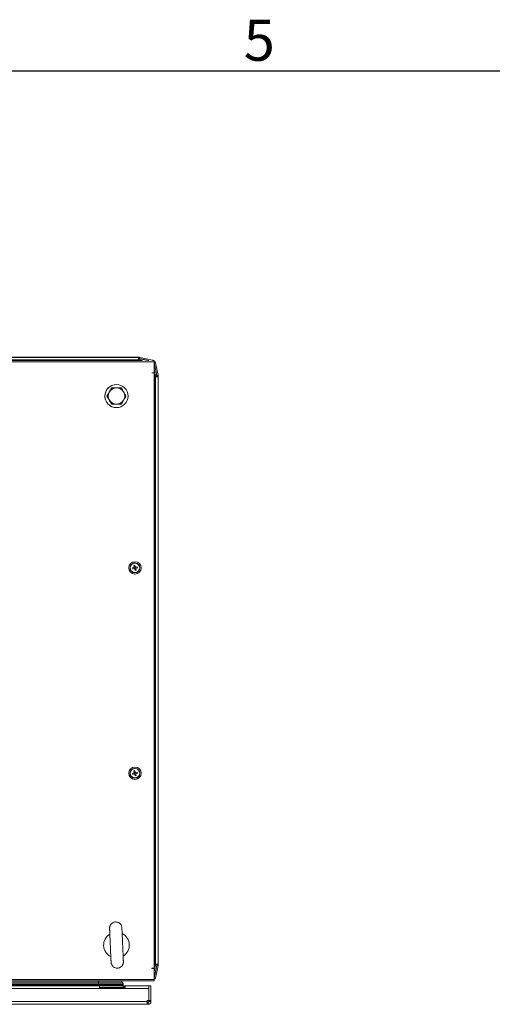
# Model space of a CAD drawing. Units: millimetres. Extents: x 63 to 8600, y 73 to 6208.
# Drawn here: x 2417 to 2877, y 5099 to 6058 of the extents above; entities that cross this region are included whole.
import ezdxf
from ezdxf.enums import TextEntityAlignment as Align

# ---------------------------------------------------------------- set-up
doc = ezdxf.new("R2010")
doc.units = ezdxf.units.MM
doc.header["$LTSCALE"] = 5
doc.layers.add('Title Block', color=7, linetype='Continuous')
doc.styles.add('ISO Proportional', font='ARIALN.TTF', dxfattribs={"width": 0.8})

# ---------------------------------------------------------------- blocks, each defined once
blk = doc.blocks.new('ISO A1 title block')
at = {"layer": 'Title Block'}
blk.add_line((820, 574), (20, 574), dxfattribs=at)
at = {"layer": 'Title Block', "style": 'ISO Proportional'}
blk.add_text('5', height=4, dxfattribs=at).set_placement((245, 576.5), align=Align.MIDDLE)
at = {"layer": 'Title Block', "style": 'ISO Proportional', "flags": 8}
for tag, p in [('FILENAME', (747, 43)), ('DATE', (772, 43)), ('SCALE', (802, 43)), ('EDITION', (787, 23)), ('SHEET', (802, 23))]:
    blk.add_attdef(tag, text='', height=2.5, dxfattribs=at).set_placement(p, align=Align.MIDDLE_LEFT)
blk.add_attdef('DRAWING_NUMBER', text='', height=3, dxfattribs=at).set_placement((755, 25), align=Align.MIDDLE)

msp = doc.modelspace()

# ---------------------------------------------------------------- linework, layer by layer
at = {"linetype": 'Continuous', "lineweight": 18}
for p, q in [((2547.79, 5724.93), (1945.79, 5724.93)), ((2535.89, 5726.18), (1957.47, 5726.18)), ((2532.58, 5729.19), (1960.78, 5729.19)), ((1960.78, 5729.18), (2532.58, 5729.18)), ((1960.78, 5726.68), (2532.58, 5726.68)), ((2497.03, 5729.19), (2497.03, 5729.19)), ((2497.03, 5729.19), (2497.03, 5729.19)), ((2497.03, 5729.19), (2497.03, 5729.19)), ((2497.03, 5729.19), (2497.03, 5729.19)), ((2497.03, 5729.19), (2497.03, 5729.19)), ((2497.03, 5729.18), (2497.03, 5729.18)), ((2499.22, 5729.18), (2499.61, 5729.18)), ((2500.62, 5729.18), (2499.22, 5729.18)), ((2499.31, 5729.19), (2499.83, 5729.19)), ((2500.62, 5729.19), (2499.31, 5729.19)), ((2499.4, 5729.19), (2500.01, 5729.19)), ((2500.62, 5729.19), (2499.4, 5729.19)), ((2499.44, 5729.19), (2500.09, 5729.19)), ((2500.63, 5729.19), (2499.44, 5729.19)), ((2499.47, 5729.19), (2500.14, 5729.19)), ((2500.63, 5729.19), (2499.47, 5729.19)), ((2499.49, 5729.19), (2500.17, 5729.19)), ((2500.64, 5729.19), (2499.49, 5729.19)), ((2499.61, 5729.18), (2501.02, 5729.18)), ((2499.68, 5729.19), (2500.68, 5729.19)), ((2500.46, 5729.19), (2499.68, 5729.19)), ((2499.7, 5729.19), (2500.68, 5729.19)), ((2500.49, 5729.19), (2499.7, 5729.19)), ((2499.74, 5729.19), (2500.69, 5729.19)), ((2500.54, 5729.19), (2499.74, 5729.19)), ((2499.81, 5729.19), (2500.71, 5729.19)), ((2500.64, 5729.19), (2499.81, 5729.19)), ((2499.83, 5729.19), (2501.14, 5729.19)), ((2499.99, 5729.19), (2500.76, 5729.19)), ((2500.88, 5729.19), (2499.99, 5729.19)), ((2500.01, 5729.19), (2501.24, 5729.19)), ((2500.09, 5729.19), (2500.68, 5729.19)), ((2500.14, 5729.19), (2501.3, 5729.19)), ((2500.17, 5729.19), (2500.68, 5729.19)), ((2500.27, 5729.18), (2500.85, 5729.18)), ((2501.22, 5729.18), (2500.27, 5729.18)), ((2501.45, 5729.19), (2500.46, 5729.19)), ((2501.47, 5729.19), (2500.49, 5729.19)), ((2501.49, 5729.19), (2500.54, 5729.19)), ((2501.54, 5729.19), (2500.64, 5729.19)), ((2500.69, 5729.19), (2501.31, 5729.19)), ((2500.71, 5729.19), (2501.27, 5729.19)), ((2501.65, 5729.19), (2500.88, 5729.19)), ((2501.56, 5729.18), (2501.02, 5729.18)), ((2501.71, 5729.19), (2501.14, 5729.19)), ((2501.8, 5729.18), (2501.22, 5729.18)), ((2501.82, 5729.19), (2501.24, 5729.19)), ((2501.86, 5729.19), (2501.27, 5729.19)), ((2501.88, 5729.19), (2501.3, 5729.19)), ((2501.9, 5729.19), (2501.31, 5729.19)), ((2501.45, 5729.19), (2502.04, 5729.19)), ((2501.47, 5729.19), (2502.06, 5729.19)), ((2501.49, 5729.19), (2502.08, 5729.19)), ((2501.54, 5729.19), (2502.12, 5729.19)), ((2501.56, 5729.18), (2502.14, 5729.18)), ((2501.65, 5729.19), (2502.22, 5729.19)), ((2501.71, 5729.19), (2502.48, 5729.19)), ((2501.8, 5729.18), (2502.35, 5729.18)), ((2501.82, 5729.19), (2502.72, 5729.19)), ((2501.86, 5729.19), (2502.71, 5729.19)), ((2501.88, 5729.19), (2502.71, 5729.19)), ((2501.9, 5729.19), (2502.7, 5729.19)), ((2503.19, 5729.19), (2502.04, 5729.19)), ((2503.22, 5729.19), (2502.06, 5729.19)), ((2503.26, 5729.19), (2502.08, 5729.19)), ((2503.34, 5729.19), (2502.12, 5729.19)), ((2502.14, 5729.18), (2503.09, 5729.18)), ((2502.14, 5729.18), (2502.14, 5729.18)), ((2503.53, 5729.19), (2502.22, 5729.19)), ((2503.75, 5729.18), (2502.35, 5729.18)), ((2502.48, 5729.19), (2503.36, 5729.19)), ((2503.09, 5729.18), (2502.51, 5729.18)), ((2503.36, 5729.19), (2502.6, 5729.19)), ((2502.72, 5729.19), (2502.65, 5729.19)), ((2502.7, 5729.19), (2502.66, 5729.19)), ((2502.71, 5729.19), (2502.67, 5729.19)), ((2502.7, 5729.19), (2502.68, 5729.19)), ((2502.72, 5729.19), (2502.86, 5729.19)), ((2502.72, 5729.19), (2503.88, 5729.19)), ((2503.65, 5729.19), (2502.72, 5729.19)), ((2502.72, 5729.19), (2502.9, 5729.19)), ((2502.72, 5729.19), (2503.86, 5729.19)), ((2503.67, 5729.19), (2502.72, 5729.19)), ((2502.72, 5729.19), (2502.81, 5729.19)), ((2502.72, 5729.19), (2503.91, 5729.19)), ((2503.61, 5729.19), (2502.72, 5729.19)), ((2502.73, 5729.19), (2503.96, 5729.19)), ((2502.74, 5729.19), (2504.05, 5729.19)), ((2502.74, 5729.19), (2503.55, 5729.19)), ((2503.55, 5729.19), (2502.74, 5729.19)), ((2502.74, 5729.18), (2504.14, 5729.18)), ((2502.81, 5729.19), (2503.61, 5729.19)), ((2502.86, 5729.19), (2503.65, 5729.19)), ((2502.9, 5729.19), (2503.67, 5729.19)), ((2503.86, 5729.19), (2503.19, 5729.19)), ((2503.88, 5729.19), (2503.22, 5729.19)), ((2503.91, 5729.19), (2503.26, 5729.19)), ((2503.96, 5729.19), (2503.34, 5729.19)), ((2504.05, 5729.19), (2503.53, 5729.19)), ((2504.14, 5729.18), (2503.75, 5729.18)), ((2506.33, 5729.19), (2506.33, 5729.19)), ((2506.33, 5729.19), (2506.33, 5729.19)), ((2506.33, 5729.19), (2506.33, 5729.19)), ((2506.33, 5729.19), (2506.33, 5729.19)), ((2506.33, 5729.19), (2506.33, 5729.19)), ((2506.33, 5729.18), (2506.33, 5729.18)), ((2532.58, 5729.19), (2532.58, 5729.19)), ((2532.68, 5729.19), (2532.58, 5729.19)), ((2532.68, 5729.18), (2532.58, 5729.18)), ((2532.58, 5729.18), (2532.58, 5729.18)), ((2532.58, 5727.98), (2532.68, 5727.98)), ((2533.31, 5727.92), (2532.58, 5727.92)), ((2532.58, 5727.91), (2533.32, 5727.91)), ((2532.58, 5726.71), (2533.32, 5726.71)), ((2532.68, 5729.19), (2532.68, 5729.19)), ((2533.58, 5729.19), (2532.68, 5729.19)), ((2532.68, 5729.18), (2533.59, 5729.18)), ((2532.68, 5729.18), (2532.68, 5729.18)), ((2532.68, 5727.98), (2532.68, 5729.18)), ((2532.68, 5727.98), (2532.68, 5729.18)), ((2532.68, 5727.98), (2533.52, 5727.98)), ((2532.68, 5727.98), (2532.68, 5727.98)), ((2533.32, 5727.91), (2533.31, 5727.92)), ((2533.32, 5727.91), (2533.32, 5726.71)), ((2533.69, 5727.87), (2533.44, 5726.7)), ((2533.44, 5726.7), (2536.64, 5726.02)), ((2533.52, 5727.98), (2533.59, 5727.98)), ((2533.58, 5729.19), (2533.59, 5729.18)), ((2533.59, 5727.98), (2533.59, 5729.18)), ((2533.69, 5727.87), (2533.68, 5727.88)), ((2541.68, 5726.18), (2533.68, 5727.88)), ((2533.69, 5727.87), (2542.42, 5726.02)), ((2533.71, 5727.99), (2533.96, 5729.15)), ((2533.71, 5727.97), (2533.71, 5727.99)), ((2533.71, 5727.97), (2542.9, 5726.02)), ((2533.95, 5729.15), (2533.96, 5729.15)), ((2546.33, 5726.52), (2533.95, 5729.15)), ((2533.96, 5729.15), (2546.34, 5726.51)), ((2542.14, 5726.18), (2541.66, 5726.18)), ((2546.23, 5726.02), (2546.34, 5726.51)), ((2546.34, 5726.51), (2546.33, 5726.52)), ((2547.79, 5726.18), (2546.96, 5726.18)), ((2546.97, 5726.17), (2546.97, 5726.17)), ((2547.79, 5724.92), (2547.9, 5724.93)), ((2547.79, 5714.18), (2547.79, 5724.93)), ((2547.9, 5724.93), (2547.9, 5724.93)), ((2547.85, 5723.67), (2547.79, 5723.65)), ((2547.79, 5718.19), (2548.66, 5714.08)), ((2547.85, 5723.67), (2550.48, 5711.29)), ((2548.02, 5723.33), (2547.92, 5723.32)), ((2548.02, 5723.33), (2547.92, 5723.32)), ((2547.94, 5723.69), (2547.95, 5723.69)), ((2548.02, 5723.33), (2547.94, 5723.69)), ((2547.95, 5723.69), (2549.12, 5723.94)), ((2547.95, 5723.69), (2550.58, 5711.31)), ((2550.58, 5711.31), (2548.53, 5720.91)), ((2548.53, 5720.44), (2548.53, 5720.91)), ((2548.66, 5714.08), (2548.53, 5714.66)), ((2548.53, 5714.11), (2548.53, 5714.66)), ((2549.12, 5723.94), (2551.75, 5711.56)), ((2545.79, 5714.18), (2547.79, 5714.18)), ((2545.79, 5714.18), (2545.79, 5714.08)), ((2545.79, 5714.18), (2547.79, 5714.18)), ((2545.79, 5714.08), (2547.79, 5714.08)), ((2547.79, 5714.18), (2547.79, 5714.18)), ((2547.79, 5134.28), (2547.79, 5714.08)), ((2548.88, 5713.07), (2549.31, 5711.04)), ((2549.04, 5136.25), (2549.04, 5712.31)), ((2549.3, 5711.04), (2549.04, 5712.3)), ((2549.29, 5710.18), (2549.29, 5138.38)), ((2549.29, 5710.18), (2551.79, 5710.18)), ((2549.29, 5138.38), (2549.29, 5710.18)), ((2549.29, 5710.18), (2549.29, 5710.18)), ((2549.29, 5710.18), (2549.29, 5685.75)), ((2549.29, 5710.18), (2549.29, 5710.18)), ((2549.29, 5685.75), (2549.29, 5710.18)), ((2549.29, 5710.18), (2549.29, 5710.18)), ((2549.3, 5711.04), (2549.31, 5711.04)), ((2549.31, 5711.04), (2550.48, 5711.29)), ((2549.32, 5710.91), (2549.32, 5710.91)), ((2549.32, 5710.91), (2550.52, 5710.91)), ((2549.32, 5710.91), (2549.32, 5710.18)), ((2549.32, 5710.18), (2549.32, 5710.91)), ((2550.52, 5710.91), (2550.52, 5710.18)), ((2550.6, 5711.31), (2550.58, 5711.31)), ((2550.58, 5711.31), (2550.58, 5711.31)), ((2550.59, 5711.18), (2550.59, 5711.18)), ((2551.79, 5711.18), (2550.59, 5711.18)), ((2550.59, 5711.12), (2550.59, 5711.18)), ((2550.59, 5711.18), (2550.59, 5711.12)), ((2550.59, 5711.12), (2550.59, 5711.12)), ((2550.59, 5710.28), (2550.59, 5711.12)), ((2550.59, 5711.12), (2550.59, 5710.28)), ((2550.59, 5710.18), (2550.59, 5710.28)), ((2550.59, 5710.18), (2550.59, 5710.28)), ((2550.59, 5710.28), (2550.59, 5710.28)), ((2550.59, 5710.28), (2550.59, 5710.28)), ((2550.59, 5710.28), (2551.79, 5710.28)), ((2551.75, 5711.56), (2550.6, 5711.31)), ((2551.79, 5711.18), (2551.79, 5710.28)), ((2551.79, 5710.28), (2551.79, 5710.18)), ((2551.79, 5710.18), (2551.79, 5138.38)), ((2502.05, 5691.48), (2504.36, 5695.48)), ((2504.36, 5695.48), (2506.67, 5699.48)), ((2506.67, 5699.48), (2506.67, 5699.48)), ((2507.71, 5702.15), (2507.71, 5702.15)), ((2504.36, 5687.48), (2502.05, 5691.48)), ((2502.05, 5691.48), (2502.05, 5691.48)), ((2506.67, 5683.48), (2504.36, 5687.48)), ((2506.67, 5683.48), (2506.67, 5683.48)), ((2511.29, 5683.48), (2506.67, 5683.48)), ((2515.9, 5683.48), (2511.29, 5683.48)), ((2514.86, 5680.81), (2514.86, 5680.81)), ((2515.9, 5683.48), (2515.9, 5683.48)), ((2549.04, 5672.96), (2549.29, 5672.84)), ((2549.29, 5672.84), (2549.29, 5580.75)), ((2549.29, 5580.75), (2549.29, 5672.84)), ((2549.04, 5567.96), (2549.29, 5567.84)), ((2549.29, 5430.75), (2549.29, 5567.84)), ((2549.29, 5567.82), (2549.29, 5430.75)), ((2526.79, 5524.06), (2528.25, 5524.44)), ((2526.79, 5524.06), (2528.26, 5524.44)), ((2527.05, 5523.06), (2526.79, 5524.06)), ((2528.52, 5523.45), (2527.05, 5523.06)), ((2527.77, 5528.69), (2527.77, 5528.69)), ((2527.81, 5528.59), (2527.81, 5528.59)), ((2528.17, 5526.42), (2529.16, 5526.68)), ((2528.55, 5524.95), (2528.17, 5526.42)), ((2528.26, 5524.44), (2528.5, 5524.51)), ((2528.52, 5523.45), (2528.26, 5524.44)), ((2528.55, 5524.95), (2529.55, 5525.21)), ((2530.02, 5523.41), (2529.02, 5523.15)), ((2529.41, 5521.68), (2529.02, 5523.15)), ((2529.16, 5526.68), (2529.55, 5525.21)), ((2529.16, 5526.68), (2529.55, 5525.21)), ((2529.55, 5525.21), (2529.61, 5524.97)), ((2529.81, 5524.85), (2530.05, 5524.91)), ((2529.96, 5523.65), (2530.02, 5523.41)), ((2530.02, 5523.41), (2530.4, 5521.94)), ((2530.4, 5521.94), (2530.02, 5523.41)), ((2531.53, 5525.3), (2530.05, 5524.91)), ((2530.05, 5524.91), (2530.32, 5523.92)), ((2530.06, 5524.91), (2531.53, 5525.3)), ((2531.79, 5524.3), (2530.32, 5523.92)), ((2531.53, 5525.3), (2531.79, 5524.3)), ((2530.4, 5521.94), (2529.41, 5521.68)), ((2530.46, 5519.68), (2530.77, 5519.77)), ((2530.61, 5519.61), (2530.8, 5519.67)), ((2530.77, 5519.77), (2530.77, 5519.77)), ((2530.8, 5519.67), (2530.8, 5519.67)), ((2549.04, 5417.96), (2549.29, 5417.84)), ((2549.29, 5280.75), (2549.29, 5417.84)), ((2549.29, 5417.82), (2549.29, 5280.75)), ((2526.79, 5324.06), (2528.25, 5324.44)), ((2526.79, 5324.06), (2528.26, 5324.44)), ((2527.05, 5323.06), (2526.79, 5324.06)), ((2528.52, 5323.45), (2527.05, 5323.06)), ((2527.77, 5328.69), (2527.77, 5328.69)), ((2527.81, 5328.59), (2527.81, 5328.59)), ((2528.17, 5326.42), (2529.16, 5326.68)), ((2528.55, 5324.95), (2528.17, 5326.42)), ((2528.26, 5324.44), (2528.5, 5324.51)), ((2528.52, 5323.45), (2528.26, 5324.44)), ((2528.55, 5324.95), (2529.55, 5325.21)), ((2530.02, 5323.41), (2529.02, 5323.15)), ((2529.41, 5321.68), (2529.02, 5323.15)), ((2529.16, 5326.68), (2529.55, 5325.21)), ((2529.16, 5326.68), (2529.55, 5325.21)), ((2530.4, 5321.94), (2529.41, 5321.68)), ((2529.55, 5325.21), (2529.61, 5324.97)), ((2529.81, 5324.85), (2530.05, 5324.91)), ((2529.96, 5323.65), (2530.02, 5323.41)), ((2530.02, 5323.41), (2530.4, 5321.94)), ((2530.4, 5321.94), (2530.02, 5323.41)), ((2531.53, 5325.3), (2530.05, 5324.91)), ((2530.05, 5324.91), (2530.32, 5323.92)), ((2530.06, 5324.91), (2531.53, 5325.3)), ((2531.79, 5324.3), (2530.32, 5323.92)), ((2531.53, 5325.3), (2531.79, 5324.3)), ((2530.46, 5319.68), (2530.77, 5319.77)), ((2530.61, 5319.61), (2530.8, 5319.67)), ((2530.77, 5319.77), (2530.77, 5319.77)), ((2530.8, 5319.67), (2530.8, 5319.67)), ((2549.04, 5267.96), (2549.29, 5267.84)), ((2549.29, 5175.75), (2549.29, 5267.84)), ((2549.29, 5267.82), (2549.29, 5175.75)), ((2549.04, 5162.96), (2549.29, 5162.84)), ((2549.29, 5162.84), (2549.29, 5138.38)), ((2549.29, 5138.38), (2549.29, 5162.84)), ((2545.79, 5134.28), (2547.79, 5134.28)), ((2545.79, 5134.28), (2545.79, 5134.18)), ((2545.79, 5134.28), (2547.79, 5134.28)), ((2545.79, 5134.18), (2547.79, 5134.18)), ((2548.62, 5134.28), (2547.79, 5130.37)), ((2547.79, 5134.28), (2547.79, 5134.28)), ((2547.79, 5134.28), (2547.84, 5134.28)), ((2547.79, 5123.43), (2547.79, 5134.18)), ((2550.48, 5137.27), (2547.85, 5124.89)), ((2550.58, 5137.25), (2547.95, 5124.87)), ((2548.53, 5127.65), (2550.58, 5137.25)), ((2548.53, 5133.9), (2548.61, 5134.28)), ((2548.53, 5133.9), (2548.53, 5134.23)), ((2548.55, 5134.28), (2548.61, 5134.28)), ((2549.31, 5137.52), (2548.88, 5135.5)), ((2549.04, 5136.26), (2549.3, 5137.52)), ((2551.75, 5137), (2549.12, 5124.62)), ((2551.79, 5138.38), (2549.29, 5138.38)), ((2549.29, 5138.38), (2549.29, 5138.38)), ((2549.29, 5138.38), (2549.29, 5138.38)), ((2549.29, 5138.38), (2549.29, 5138.38)), ((2549.3, 5137.52), (2549.31, 5137.52)), ((2549.31, 5137.52), (2550.48, 5137.27)), ((2549.32, 5138.38), (2549.32, 5137.65)), ((2549.32, 5137.65), (2549.32, 5138.38)), ((2549.32, 5137.65), (2550.52, 5137.65)), ((2549.32, 5137.65), (2549.32, 5137.65)), ((2550.52, 5138.38), (2550.52, 5137.65)), ((2550.58, 5137.25), (2550.58, 5137.25)), ((2550.6, 5137.25), (2550.58, 5137.25)), ((2550.59, 5138.28), (2550.59, 5138.38)), ((2550.59, 5138.28), (2550.59, 5138.38)), ((2550.59, 5138.28), (2550.59, 5138.28)), ((2550.59, 5138.28), (2550.59, 5137.44)), ((2550.59, 5137.44), (2550.59, 5138.28)), ((2550.59, 5138.28), (2550.59, 5138.28)), ((2551.79, 5138.28), (2550.59, 5138.28)), ((2550.59, 5137.44), (2550.59, 5137.44)), ((2550.59, 5137.38), (2550.59, 5137.44)), ((2550.59, 5137.44), (2550.59, 5137.38)), ((2551.79, 5137.38), (2550.59, 5137.38)), ((2550.59, 5137.38), (2550.59, 5137.38)), ((2551.75, 5137), (2550.6, 5137.25)), ((2551.79, 5138.38), (2551.79, 5138.28)), ((2551.79, 5138.28), (2551.79, 5137.38)), ((1945.79, 5123.43), (2547.79, 5123.43)), ((1945.79, 5122.18), (2547.79, 5122.18)), ((1972.78, 5120.68), (2493.78, 5120.68)), ((2493.78, 5122.18), (2493.78, 5120.68)), ((2493.78, 5120.68), (2516.37, 5120.68)), ((2516.37, 5122.18), (2516.37, 5120.68)), ((2528.73, 5122.18), (2528.73, 5122.13)), ((2528.73, 5122.18), (2528.73, 5122.13)), ((2528.73, 5122.18), (2528.73, 5122.13)), ((2528.73, 5122.18), (2528.73, 5122.13)), ((2528.73, 5122.18), (2528.73, 5122.13)), ((2528.73, 5122.18), (2528.73, 5122.13)), ((2528.73, 5122.18), (2528.73, 5122.13)), ((2528.73, 5122.18), (2528.73, 5122.13)), ((2528.73, 5122.18), (2528.73, 5122.13)), ((2528.73, 5122.13), (2528.73, 5122.13)), ((2528.73, 5122.13), (2528.73, 5122.13)), ((2538.03, 5122.13), (2528.73, 5122.13)), ((2538.03, 5122.13), (2538.03, 5122.18)), ((2547.85, 5124.89), (2547.79, 5124.91)), ((2547.9, 5123.63), (2547.79, 5123.64)), ((2547.9, 5123.63), (2547.9, 5123.63)), ((2548.02, 5125.23), (2547.92, 5125.24)), ((2548.02, 5125.23), (2547.92, 5125.24)), ((2547.94, 5124.87), (2548.02, 5125.23)), ((2547.95, 5124.87), (2547.94, 5124.87)), ((2547.95, 5124.87), (2549.12, 5124.62)), ((2548.53, 5127.65), (2548.53, 5128.12)), ((2542.6, 5114.58), (1948.96, 5114.58)), ((2494.78, 5117.18), (1949.45, 5117.18)), ((1972.78, 5119.18), (2493.78, 5119.18)), ((1972.78, 5118.18), (2493.78, 5118.18)), ((1972.78, 5117.5), (2493.78, 5117.5)), ((2493.78, 5119.18), (2493.78, 5118.18)), ((2493.78, 5119.18), (2517.87, 5119.18)), ((2493.78, 5118.18), (2517.87, 5118.18)), ((2493.78, 5118.18), (2493.78, 5117.5)), ((2493.78, 5117.5), (2514.35, 5117.5)), ((2493.78, 5117.5), (2493.78, 5117.18)), ((2494.78, 5115.68), (2494.78, 5117.18)), ((2494.78, 5117.18), (2494.78, 5117.18)), ((2517.68, 5117.18), (2494.78, 5117.18)), ((2494.78, 5115.68), (2494.78, 5115.68)), ((2494.78, 5115.68), (2517.68, 5115.68)), ((2494.78, 5115.68), (2494.78, 5114.68)), ((2519.78, 5114.68), (2494.78, 5114.68)), ((2514.83, 5118.18), (2514.35, 5117.5)), ((2515.26, 5115.68), (2516.05, 5114.68)), ((2517.68, 5115.68), (2517.68, 5117.18)), ((2517.87, 5119.18), (2517.87, 5118.18)), ((2519.78, 5115.08), (2518.28, 5115.08)), ((2518.28, 5115.08), (2518.28, 5115.08)), ((2518.28, 5114.68), (2518.28, 5115.08)), ((2518.28, 5114.68), (2518.28, 5115.08)), ((2542.6, 5117.18), (2519.78, 5117.18)), ((2519.78, 5115.18), (2519.78, 5117.18)), ((2519.78, 5117.18), (2519.78, 5115.18)), ((2519.78, 5117.18), (2519.78, 5117.18)), ((2519.78, 5117.18), (2519.78, 5117.18)), ((2519.78, 5117.18), (2519.78, 5115.18)), ((2519.78, 5117.18), (2519.78, 5117.18)), ((2519.78, 5117.18), (2519.78, 5115.18)), ((2519.78, 5115.18), (2519.78, 5115.18)), ((2519.78, 5115.18), (2519.78, 5115.18)), ((2542.6, 5102.78), (2542.6, 5114.58)), ((2542.78, 5117.18), (2542.78, 5102.78)), ((2542.78, 5117.18), (2542.78, 5117.18)), ((2542.78, 5117.18), (2542.78, 5114.18)), ((2542.78, 5114.18), (2542.78, 5117.18)), ((2542.78, 5117.18), (2542.78, 5117.18)), ((2542.78, 5117.18), (2542.78, 5114.18)), ((2542.78, 5114.18), (2542.78, 5117.18)), ((2542.78, 5117.18), (2542.78, 5117.18)), ((2542.78, 5117.18), (2542.78, 5114.18)), ((2542.78, 5114.18), (2542.78, 5117.18)), ((2542.78, 5117.18), (2542.78, 5117.18)), ((2542.78, 5102.78), (2542.78, 5117.18)), ((2542.78, 5117.18), (2544.78, 5117.18)), ((2542.78, 5117.18), (2542.78, 5117.18)), ((2542.78, 5117.18), (2542.78, 5117.18)), ((2542.78, 5117.18), (2542.78, 5117.18)), ((2542.78, 5114.18), (2542.78, 5114.18)), ((2542.78, 5114.18), (2542.78, 5114.18)), ((2542.78, 5114.18), (2542.78, 5114.18)), ((2544.78, 5102.78), (2544.78, 5117.18)), ((1950.38, 5101.78), (2541.18, 5101.78)), ((2541.18, 5102.78), (2542.6, 5102.78)), ((2541.18, 5102.78), (2541.18, 5101.78)), ((2541.18, 5101.18), (2542.18, 5101.18)), ((2542.18, 5101.18), (2542.18, 5099.18)), ((2542.78, 5102.78), (2542.78, 5101.78)), ((2542.78, 5102.78), (2542.78, 5102.78)), ((2542.78, 5102.78), (2542.78, 5102.78)), ((2542.78, 5101.78), (2542.78, 5102.78)), ((2542.78, 5102.78), (2544.78, 5102.78)), ((2542.78, 5101.78), (2542.78, 5101.78)), ((2542.78, 5101.78), (2544.78, 5101.78)), ((2544.78, 5101.78), (2544.78, 5102.78)), ((1950.38, 5099.18), (2541.18, 5099.18)), ((2541.18, 5099.18), (2542.18, 5099.18))]:
    msp.add_line(p, q, dxfattribs=at)
at = {"linetype": 'Continuous', "lineweight": 18, "flags": 128}
for points in [[(2501.68, 5729.19), (2499.91, 5729.19), (2498.21, 5729.19), (2496.65, 5729.19), (2495.3, 5729.19), (2494.21, 5729.19), (2493.43, 5729.19), (2492.98, 5729.19), (2492.89, 5729.19), (2493.16, 5729.19), (2493.78, 5729.19), (2494.72, 5729.19), (2495.95, 5729.19), (2497.41, 5729.19), (2499.05, 5729.19), (2500.79, 5729.19), (2502.57, 5729.19), (2504.31, 5729.19), (2505.95, 5729.19), (2507.41, 5729.19), (2508.64, 5729.19), (2509.58, 5729.19), (2510.2, 5729.19), (2510.47, 5729.19), (2510.38, 5729.19), (2509.93, 5729.19), (2509.15, 5729.19), (2508.06, 5729.19), (2506.71, 5729.19), (2505.15, 5729.19), (2503.45, 5729.19), (2501.68, 5729.19)], [(2501.68, 5729.19), (2499.91, 5729.19), (2498.21, 5729.19), (2496.65, 5729.19), (2495.3, 5729.19), (2494.21, 5729.19), (2493.42, 5729.19), (2492.98, 5729.19), (2492.89, 5729.19), (2493.16, 5729.19), (2493.78, 5729.19), (2494.72, 5729.19), (2495.95, 5729.19), (2497.41, 5729.19), (2499.04, 5729.19), (2500.79, 5729.19), (2502.57, 5729.19), (2504.31, 5729.19), (2505.95, 5729.19), (2507.41, 5729.19), (2508.64, 5729.19), (2509.58, 5729.19), (2510.2, 5729.19), (2510.47, 5729.19), (2510.38, 5729.19), (2509.93, 5729.19), (2509.15, 5729.19), (2508.06, 5729.19), (2506.71, 5729.19), (2505.15, 5729.19), (2503.45, 5729.19), (2501.68, 5729.19)], [(2501.68, 5729.19), (2499.9, 5729.19), (2498.2, 5729.19), (2496.65, 5729.19), (2495.3, 5729.19), (2494.21, 5729.19), (2493.42, 5729.19), (2492.98, 5729.19), (2492.89, 5729.19), (2493.16, 5729.19), (2493.77, 5729.19), (2494.72, 5729.19), (2495.94, 5729.19), (2497.4, 5729.19), (2499.04, 5729.19), (2500.79, 5729.19), (2502.57, 5729.19), (2504.31, 5729.19), (2505.95, 5729.19), (2507.41, 5729.19), (2508.64, 5729.19), (2509.58, 5729.19), (2510.2, 5729.19), (2510.47, 5729.19), (2510.38, 5729.19), (2509.93, 5729.19), (2509.14, 5729.19), (2508.05, 5729.19), (2506.7, 5729.19), (2505.15, 5729.19), (2503.45, 5729.19), (2501.68, 5729.19)], [(2501.68, 5729.19), (2499.91, 5729.19), (2498.21, 5729.19), (2496.65, 5729.19), (2495.3, 5729.19), (2494.21, 5729.19), (2493.42, 5729.19), (2492.98, 5729.19), (2492.89, 5729.19), (2493.16, 5729.19), (2493.78, 5729.19), (2494.72, 5729.19), (2495.94, 5729.19), (2497.41, 5729.19), (2499.04, 5729.19), (2500.79, 5729.19), (2502.57, 5729.19), (2504.31, 5729.19), (2505.95, 5729.19), (2507.41, 5729.19), (2508.64, 5729.19), (2509.58, 5729.19), (2510.2, 5729.19), (2510.47, 5729.19), (2510.38, 5729.19), (2509.93, 5729.19), (2509.15, 5729.19), (2508.06, 5729.19), (2506.7, 5729.19), (2505.15, 5729.19), (2503.45, 5729.19), (2501.68, 5729.19)], [(2501.68, 5729.19), (2499.91, 5729.19), (2498.21, 5729.19), (2496.65, 5729.19), (2495.3, 5729.19), (2494.21, 5729.19), (2493.43, 5729.19), (2492.98, 5729.19), (2492.89, 5729.19), (2493.16, 5729.19), (2493.78, 5729.19), (2494.72, 5729.19), (2495.95, 5729.19), (2497.41, 5729.19), (2499.04, 5729.19), (2500.79, 5729.19), (2502.57, 5729.19), (2504.31, 5729.19), (2505.95, 5729.19), (2507.41, 5729.19), (2508.64, 5729.19), (2509.58, 5729.19), (2510.2, 5729.19), (2510.47, 5729.19), (2510.38, 5729.19), (2509.93, 5729.19), (2509.15, 5729.19), (2508.06, 5729.19), (2506.71, 5729.19), (2505.15, 5729.19), (2503.45, 5729.19), (2501.68, 5729.19)], [(2501.68, 5729.18), (2499.91, 5729.18), (2498.21, 5729.18), (2496.65, 5729.18), (2495.3, 5729.18), (2494.21, 5729.18), (2493.43, 5729.18), (2492.98, 5729.18), (2492.89, 5729.18), (2493.16, 5729.18), (2493.78, 5729.18), (2494.72, 5729.18), (2495.95, 5729.18), (2497.41, 5729.18), (2499.05, 5729.18), (2500.79, 5729.18), (2502.57, 5729.18), (2504.32, 5729.18), (2505.95, 5729.18), (2507.41, 5729.18), (2508.64, 5729.18), (2509.58, 5729.18), (2510.2, 5729.18), (2510.47, 5729.18), (2510.38, 5729.18), (2509.93, 5729.18), (2509.15, 5729.18), (2508.06, 5729.18), (2506.71, 5729.18), (2505.15, 5729.18), (2503.45, 5729.18), (2501.68, 5729.18)], [(2504.67, 5729.19), (2503.55, 5729.19), (2502.28, 5729.19), (2500.95, 5729.19), (2499.69, 5729.19), (2498.58, 5729.19), (2497.73, 5729.19), (2497.2, 5729.19), (2497.03, 5729.19), (2497.23, 5729.19), (2497.8, 5729.19), (2498.68, 5729.19), (2499.8, 5729.19), (2501.08, 5729.19), (2502.4, 5729.19), (2503.67, 5729.19), (2504.77, 5729.19), (2505.62, 5729.19), (2506.16, 5729.19), (2506.33, 5729.19), (2506.12, 5729.19), (2505.55, 5729.19), (2504.67, 5729.19)], [(2504.73, 5729.19), (2503.62, 5729.19), (2502.35, 5729.19), (2501.02, 5729.19), (2499.75, 5729.19), (2498.64, 5729.19), (2497.77, 5729.19), (2497.22, 5729.19), (2497.03, 5729.19), (2497.21, 5729.19), (2497.76, 5729.19), (2498.62, 5729.19), (2499.74, 5729.19), (2501.01, 5729.19), (2502.33, 5729.19), (2503.6, 5729.19), (2504.71, 5729.19), (2505.58, 5729.19), (2506.14, 5729.19), (2506.33, 5729.19), (2506.14, 5729.19), (2505.59, 5729.19), (2504.73, 5729.19)], [(2504.59, 5729.19), (2503.45, 5729.19), (2502.17, 5729.19), (2500.84, 5729.19), (2499.59, 5729.19), (2498.5, 5729.19), (2497.67, 5729.19), (2497.17, 5729.19), (2497.03, 5729.19), (2497.27, 5729.19), (2497.86, 5729.19), (2498.76, 5729.19), (2499.9, 5729.19), (2501.18, 5729.19), (2502.51, 5729.19), (2503.76, 5729.19), (2504.85, 5729.19), (2505.68, 5729.19), (2506.18, 5729.19), (2506.32, 5729.19), (2506.09, 5729.19), (2505.49, 5729.19), (2504.59, 5729.19)], [(2503.45, 5729.18), (2502.17, 5729.18), (2500.85, 5729.18), (2499.59, 5729.18), (2498.51, 5729.18), (2497.68, 5729.18), (2497.17, 5729.18), (2497.03, 5729.18), (2497.27, 5729.18), (2497.87, 5729.18), (2498.77, 5729.18), (2499.91, 5729.18), (2501.19, 5729.18), (2502.51, 5729.18), (2503.77, 5729.18), (2504.85, 5729.18), (2505.68, 5729.18), (2506.19, 5729.18), (2506.33, 5729.18), (2506.09, 5729.18), (2505.5, 5729.18), (2504.59, 5729.18), (2503.45, 5729.18)], [(2504.44, 5729.19), (2503.28, 5729.19), (2501.98, 5729.19), (2500.66, 5729.19), (2499.42, 5729.19), (2498.37, 5729.19), (2497.58, 5729.19), (2497.13, 5729.19), (2497.04, 5729.19), (2497.33, 5729.19), (2497.97, 5729.19), (2498.92, 5729.19), (2500.08, 5729.19), (2501.38, 5729.19), (2502.7, 5729.19), (2503.93, 5729.19), (2504.99, 5729.19), (2505.77, 5729.19), (2506.23, 5729.19), (2506.31, 5729.19), (2506.03, 5729.19), (2505.38, 5729.19), (2504.44, 5729.19)], [(2504.03, 5729.19), (2502.81, 5729.19), (2501.49, 5729.19), (2500.19, 5729.19), (2499.01, 5729.19), (2498.05, 5729.19), (2497.38, 5729.19), (2497.05, 5729.19), (2497.11, 5729.19), (2497.53, 5729.19), (2498.29, 5729.19), (2499.32, 5729.19), (2500.55, 5729.19), (2501.87, 5729.19), (2503.17, 5729.19), (2504.35, 5729.19), (2505.31, 5729.19), (2505.98, 5729.19), (2506.31, 5729.19), (2506.25, 5729.19), (2505.83, 5729.19), (2505.07, 5729.19), (2504.03, 5729.19)], [(2500.62, 5729.19), (2500.62, 5729.19), (2500.61, 5729.19), (2500.62, 5729.19), (2500.63, 5729.19), (2500.64, 5729.19), (2500.66, 5729.19), (2500.68, 5729.19), (2500.71, 5729.19)], [(2500.63, 5729.19), (2500.62, 5729.19), (2500.61, 5729.19), (2500.61, 5729.19), (2500.62, 5729.19), (2500.63, 5729.19), (2500.64, 5729.19), (2500.66, 5729.19), (2500.68, 5729.19)], [(2500.64, 5729.19), (2500.62, 5729.19), (2500.61, 5729.19), (2500.61, 5729.19), (2500.61, 5729.19), (2500.62, 5729.19), (2500.64, 5729.19), (2500.65, 5729.19), (2500.68, 5729.19)], [(2500.63, 5729.19), (2500.62, 5729.19), (2500.61, 5729.19), (2500.61, 5729.19), (2500.62, 5729.19), (2500.63, 5729.19), (2500.64, 5729.19), (2500.66, 5729.19), (2500.69, 5729.19)], [(2500.62, 5729.19), (2500.62, 5729.19), (2500.62, 5729.19), (2500.63, 5729.19), (2500.65, 5729.19), (2500.67, 5729.19), (2500.7, 5729.19), (2500.73, 5729.19), (2500.76, 5729.19)], [(2500.62, 5729.18), (2500.63, 5729.18), (2500.65, 5729.18), (2500.67, 5729.18), (2500.7, 5729.18), (2500.73, 5729.18), (2500.76, 5729.18), (2500.8, 5729.18), (2500.85, 5729.18)], [(2502.74, 5729.18), (2502.73, 5729.18), (2502.71, 5729.18), (2502.69, 5729.18), (2502.66, 5729.18), (2502.63, 5729.18), (2502.6, 5729.18), (2502.56, 5729.18), (2502.51, 5729.18)], [(2502.74, 5729.19), (2502.74, 5729.19), (2502.74, 5729.19), (2502.73, 5729.19), (2502.71, 5729.19), (2502.69, 5729.19), (2502.66, 5729.19), (2502.63, 5729.19), (2502.6, 5729.19)], [(2502.73, 5729.19), (2502.74, 5729.19), (2502.74, 5729.19), (2502.74, 5729.19), (2502.73, 5729.19), (2502.72, 5729.19), (2502.7, 5729.19), (2502.67, 5729.19), (2502.65, 5729.19)], [(2502.72, 5729.19), (2502.73, 5729.19), (2502.74, 5729.19), (2502.74, 5729.19), (2502.73, 5729.19), (2502.72, 5729.19), (2502.71, 5729.19), (2502.69, 5729.19), (2502.66, 5729.19)], [(2502.72, 5729.19), (2502.73, 5729.19), (2502.74, 5729.19), (2502.74, 5729.19), (2502.74, 5729.19), (2502.73, 5729.19), (2502.72, 5729.19), (2502.7, 5729.19), (2502.67, 5729.19)], [(2502.72, 5729.19), (2502.73, 5729.19), (2502.74, 5729.19), (2502.74, 5729.19), (2502.74, 5729.19), (2502.73, 5729.19), (2502.72, 5729.19), (2502.7, 5729.19), (2502.68, 5729.19)], [(2532.58, 5729.18), (2532.58, 5729.09), (2532.58, 5728.82), (2532.58, 5728.41), (2532.58, 5727.93), (2532.58, 5727.46), (2532.58, 5727.05), (2532.58, 5726.78), (2532.58, 5726.68)], [(2546.33, 5726.52), (2546.78, 5726.33), (2546.96, 5726.18)], [(2547.09, 5726.02), (2546.79, 5726.32), (2546.34, 5726.51)], [(2547.79, 5726.18), (2547.79, 5726.08), (2547.79, 5725.81), (2547.79, 5725.41), (2547.79, 5724.93)], [(2547.79, 5714.08), (2548.26, 5714.08), (2548.67, 5714.08), (2548.88, 5714.08)], [(2548.88, 5134.28), (2548.67, 5134.28), (2548.26, 5134.28), (2547.79, 5134.28)], [(2493.78, 5120.68), (2493.78, 5120.65), (2493.78, 5120.57), (2493.78, 5120.43), (2493.78, 5120.24), (2493.78, 5120.01), (2493.78, 5119.75), (2493.78, 5119.47), (2493.78, 5119.18)], [(2547.79, 5123.43), (2547.79, 5122.95), (2547.79, 5122.55), (2547.79, 5122.27), (2547.79, 5122.18)], [(2507.83, 5117.5), (2507.79, 5117.37), (2507.77, 5117.18)], [(2519.78, 5114.68), (2519.78, 5115.17), (2519.78, 5115.64), (2519.78, 5116.08), (2519.78, 5116.45), (2519.78, 5116.76), (2519.78, 5116.99), (2519.78, 5117.13), (2519.78, 5117.18)], [(2519.78, 5115.18), (2519.78, 5115.64), (2519.78, 5116.08), (2519.78, 5116.45), (2519.78, 5116.76), (2519.78, 5116.99), (2519.78, 5117.13), (2519.78, 5117.18)], [(2519.78, 5114.68), (2519.78, 5114.72), (2519.78, 5114.83), (2519.78, 5114.92), (2519.78, 5115.01), (2519.78, 5115.08), (2519.78, 5115.14), (2519.78, 5115.17), (2519.78, 5115.18)], [(2542.6, 5117.18), (2542.6, 5117.13), (2542.6, 5116.98), (2542.6, 5116.74), (2542.6, 5116.42), (2542.6, 5116.02), (2542.6, 5115.57), (2542.6, 5115.09), (2542.6, 5114.58)], [(2541.18, 5099.18), (2541.18, 5099.23), (2541.18, 5099.38), (2541.18, 5099.62), (2541.18, 5099.94), (2541.18, 5100.34), (2541.18, 5100.78), (2541.18, 5101.27), (2541.18, 5101.78)]]:
    msp.add_lwpolyline(points, dxfattribs=at)
at = {"linetype": 'Continuous', "lineweight": 18}
for centre, radius in [((2511.29, 5691.48), 11.25), ((2529.29, 5524.18), 6), ((2529.29, 5524.18), 4.76), ((2529.29, 5524.18), 4.66), ((2529.29, 5524.18), 4.65), ((2529.29, 5324.18), 6), ((2529.29, 5324.18), 4.76), ((2529.29, 5324.18), 4.66), ((2529.29, 5324.18), 4.65)]:
    msp.add_circle(centre, radius, dxfattribs=at)
for centre, radius, start, end in [((2533.31, 5726.12), 1.8, 78, 90), ((2533.32, 5726.11), 1.8, 78, 90), ((2533.32, 5726.11), 0.6, 78, 90), ((2533.58, 5727.39), 1.8, 78, 90), ((2533.59, 5727.38), 1.8, 78, 90), ((2533.59, 5727.38), 0.6, 78, 90), ((2547.9, 5723.68), 1.25, 12, 95.14629), ((2547.9, 5723.68), 0.05, 12, 192), ((2547.9, 5723.68), 0.05, 12, 88.49052), ((2548.72, 5710.91), 0.6, 360, 12), ((2548.72, 5710.91), 0.6, 360, 12), ((2548.72, 5710.91), 1.8, 360, 12), ((2549.99, 5711.18), 0.6, 360, 12), ((2549.99, 5711.18), 0.6, 360, 12), ((2549.99, 5711.18), 1.8, 360, 12), ((2511.29, 5691.48), 11.25, 108.54673, 288.54673), ((2511.29, 5691.48), 8, 150, 210), ((2511.29, 5691.48), 8, 90, 150), ((2511.29, 5691.48), 8, 30, 90), ((2511.29, 5691.48), 8, 330, 30), ((2511.29, 5691.48), 8, 210, 270), ((2511.29, 5691.48), 8, 270, 330), ((2529.29, 5524.18), 4.76, 108.54673, 286.1933), ((2529.29, 5524.18), 4.65, 108.54673, 284.65328), ((2529.29, 5524.18), 4.66, 288.54673, 108.54673), ((2529.29, 5524.18), 1.06, 133.59349, 165.71307), ((2529.29, 5524.18), 0.851, 157.41217, 231.89438), ((2529.29, 5524.18), 0.851, 141.89438, 157.41217), ((2529.29, 5524.18), 1.06, 223.59349, 255.71307), ((2529.29, 5524.18), 0.851, 67.41217, 141.89438), ((2529.29, 5524.18), 0.851, 231.89438, 247.41217), ((2529.29, 5524.18), 0.851, 247.41217, 321.89438), ((2529.29, 5524.18), 1.06, 43.59349, 75.71307), ((2529.29, 5524.18), 0.851, 51.89438, 67.41217), ((2529.29, 5524.18), 0.851, 337.41217, 51.89438), ((2529.29, 5524.18), 0.851, 321.89438, 337.41217), ((2529.29, 5524.18), 1.06, 313.59349, 345.71307), ((2529.29, 5324.18), 4.76, 108.54673, 286.1933), ((2529.29, 5324.18), 4.65, 108.54673, 284.65328), ((2529.29, 5324.18), 4.66, 288.54673, 108.54673), ((2529.29, 5324.18), 1.06, 133.59349, 165.71307), ((2529.29, 5324.18), 0.851, 157.41217, 231.89438), ((2529.29, 5324.18), 0.851, 141.89438, 157.41217), ((2529.29, 5324.18), 1.06, 223.59349, 255.71307), ((2529.29, 5324.18), 0.851, 67.41217, 141.89438), ((2529.29, 5324.18), 0.851, 231.89438, 247.41217), ((2529.29, 5324.18), 0.851, 247.41217, 321.89438), ((2529.29, 5324.18), 1.06, 43.59349, 75.71307), ((2529.29, 5324.18), 0.851, 51.89438, 67.41217), ((2529.29, 5324.18), 0.851, 337.41217, 51.89438), ((2529.29, 5324.18), 0.851, 321.89438, 337.41217), ((2529.29, 5324.18), 1.06, 313.59349, 345.71307), ((2511.29, 5156.88), 12.5, 301.43019, 63.3874), ((2511.29, 5156.88), 12.5, 121.49519, 243.67237), ((2511.29, 5156.88), 12.5, 121.49513, 243.67243), ((2548.72, 5137.65), 0.6, 348, 360), ((2548.72, 5137.65), 0.6, 348, 360), ((2548.72, 5137.65), 1.8, 348, 360), ((2549.99, 5137.38), 0.6, 348, 360), ((2549.99, 5137.38), 0.6, 348, 360), ((2549.99, 5137.38), 1.8, 348, 360), ((2516.37, 5119.18), 1.5, 360, 90), ((2547.9, 5124.88), 1.25, 264.85371, 348), ((2547.9, 5124.88), 0.05, 168, 348), ((2547.9, 5124.88), 0.05, 271.50817, 348), ((2517.68, 5115.08), 2.1, 360, 90), ((2517.68, 5115.08), 0.6, 360, 90), ((2517.68, 5115.08), 0.6, 360, 90), ((2542.18, 5101.78), 2.6, 270, 360), ((2542.18, 5101.78), 0.6, 270, 360), ((2542.18, 5101.78), 0.6, 270, 360)]:
    msp.add_arc(centre, radius, start, end, dxfattribs=at)
for points, knots in [([(2495.21, 5726.69), (2495.27, 5726.61), (2495.41, 5726.44), (2495.46, 5726.23), (2495.49, 5726.11)], [0, 0, 0, 0, 0.479059, 1, 1, 1, 1]), ([(2507.87, 5726.15), (2507.88, 5726.2), (2507.92, 5726.39), (2508.05, 5726.56), (2508.15, 5726.69)], [0, 0, 0, 0, 0.2065534, 1, 1, 1, 1]), ([(2504.36, 5695.48), (2504.16, 5695.14), (2503.96, 5694.8), (2503.58, 5694.12), (2503.38, 5693.79), (2502.81, 5692.79), (2502.43, 5692.13), (2502.05, 5691.48)], [0, 0, 0, 0, 0.25, 0.25, 0.5, 0.5, 1, 1, 1, 1]), ([(2506.67, 5699.48), (2506.29, 5698.83), (2505.91, 5698.17), (2505.14, 5696.83), (2504.75, 5696.16), (2504.36, 5695.48)], [0, 0, 0, 0, 0.5, 0.5, 1, 1, 1, 1]), ([(2506.67, 5699.48), (2507.42, 5699.48), (2508.19, 5699.48), (2509.73, 5699.48), (2510.5, 5699.48), (2511.29, 5699.48)], [0, 0, 0, 0, 0.5, 0.5, 1, 1, 1, 1]), ([(2511.29, 5699.48), (2511.68, 5699.48), (2512.07, 5699.48), (2512.86, 5699.48), (2513.25, 5699.48), (2514.4, 5699.48), (2515.16, 5699.48), (2515.9, 5699.48)], [0, 0, 0, 0, 0.25, 0.25, 0.5, 0.5, 1, 1, 1, 1]), ([(2518.21, 5695.48), (2518.02, 5695.82), (2517.82, 5696.16), (2517.43, 5696.83), (2517.24, 5697.17), (2516.66, 5698.17), (2516.28, 5698.83), (2515.9, 5699.48)], [0, 0, 0, 0, 0.25, 0.25, 0.5, 0.5, 1, 1, 1, 1]), ([(2520.52, 5691.48), (2520.15, 5692.13), (2519.77, 5692.79), (2519, 5694.13), (2518.61, 5694.8), (2518.21, 5695.48)], [0, 0, 0, 0, 0.5, 0.5, 1, 1, 1, 1]), ([(2502.05, 5691.48), (2502.43, 5690.83), (2502.81, 5690.17), (2503.58, 5688.83), (2503.96, 5688.16), (2504.36, 5687.48)], [0, 0, 0, 0, 0.5, 0.5, 1, 1, 1, 1]), ([(2504.36, 5687.48), (2504.55, 5687.14), (2504.75, 5686.8), (2505.14, 5686.12), (2505.33, 5685.79), (2505.91, 5684.79), (2506.29, 5684.13), (2506.67, 5683.48)], [0, 0, 0, 0, 0.25, 0.25, 0.5, 0.5, 1, 1, 1, 1]), ([(2515.9, 5683.48), (2516.28, 5684.13), (2516.66, 5684.79), (2517.43, 5686.13), (2517.82, 5686.8), (2518.21, 5687.48)], [0, 0, 0, 0, 0.5, 0.5, 1, 1, 1, 1]), ([(2518.21, 5687.48), (2518.41, 5687.82), (2518.61, 5688.16), (2519, 5688.83), (2519.19, 5689.17), (2519.77, 5690.17), (2520.15, 5690.83), (2520.52, 5691.48)], [0, 0, 0, 0, 0.25, 0.25, 0.5, 0.5, 1, 1, 1, 1]), ([(2549.29, 5685.75), (2549.23, 5685.69), (2549.15, 5685.62), (2549.05, 5685.58), (2549.04, 5685.58)], [0, 0, 0, 0, 0.844342, 1, 1, 1, 1]), ([(2506.67, 5683.48), (2507.42, 5683.48), (2508.19, 5683.48), (2509.73, 5683.48), (2510.5, 5683.48), (2511.29, 5683.48)], [0, 0, 0, 0, 0.5, 0.5, 1, 1, 1, 1]), ([(2511.29, 5683.48), (2511.68, 5683.48), (2512.07, 5683.48), (2512.86, 5683.48), (2513.25, 5683.48), (2514.4, 5683.48), (2515.16, 5683.48), (2515.9, 5683.48)], [0, 0, 0, 0, 0.25, 0.25, 0.5, 0.5, 1, 1, 1, 1]), ([(2549.29, 5580.75), (2549.23, 5580.69), (2549.15, 5580.62), (2549.05, 5580.58), (2549.04, 5580.58)], [0, 0, 0, 0, 0.844214, 1, 1, 1, 1]), ([(2549.29, 5430.75), (2549.23, 5430.69), (2549.15, 5430.62), (2549.05, 5430.58), (2549.04, 5430.58)], [0, 0, 0, 0, 0.844228, 1, 1, 1, 1]), ([(2549.29, 5280.75), (2549.23, 5280.69), (2549.15, 5280.62), (2549.05, 5280.58), (2549.04, 5280.58)], [0, 0, 0, 0, 0.844214, 1, 1, 1, 1]), ([(2517.28, 5157.14), (2517.26, 5157.54), (2517.21, 5158.7), (2517.13, 5160.61), (2517.03, 5162.81), (2516.94, 5164.9), (2516.85, 5166.84), (2516.78, 5168.59), (2516.71, 5170.13), (2516.65, 5171.42), (2516.61, 5172.44), (2516.58, 5173.16), (2516.56, 5173.5), (2516.56, 5173.61), (2516.56, 5173.62), (2516.56, 5173.63), (2516.56, 5173.64), (2516.56, 5173.64), (2516.55, 5173.65), (2516.55, 5173.68), (2516.55, 5173.78), (2516.53, 5174.01), (2516.47, 5174.5), (2516.26, 5175.37), (2515.79, 5176.4), (2515.08, 5177.37), (2514.24, 5178.15), (2513.22, 5178.79), (2512.03, 5179.23), (2510.7, 5179.41), (2509.36, 5179.29), (2508.12, 5178.89), (2507.1, 5178.3), (2506.27, 5177.6), (2505.63, 5176.83), (2505.17, 5176.05), (2504.87, 5175.3), (2504.68, 5174.62), (2504.59, 5174.06), (2504.56, 5173.62), (2504.56, 5173.34), (2504.56, 5173.19), (2504.57, 5173.13), (2504.57, 5173.12), (2504.57, 5173.11), (2504.57, 5173.11), (2504.57, 5173.1), (2504.57, 5173.1), (2504.57, 5173.08), (2504.58, 5172.9), (2504.6, 5172.36), (2504.64, 5171.51), (2504.69, 5170.38), (2504.75, 5168.98), (2504.82, 5167.34), (2504.88, 5165.96), (2504.92, 5165.09), (2504.93, 5164.89)], [0, 0, 0, 0, 0.019368, 0.056251, 0.093156, 0.13006, 0.166965, 0.20387, 0.240774, 0.277679, 0.314584, 0.351489, 0.388396, 0.406864, 0.416122, 0.417408, 0.417947, 0.418245, 0.41843, 0.418709, 0.419842, 0.423073, 0.429755, 0.443977, 0.466037, 0.484167, 0.502007, 0.52154, 0.542059, 0.563033, 0.585977, 0.606695, 0.62563, 0.643082, 0.65914, 0.673779, 0.686885, 0.698265, 0.70765, 0.714736, 0.719319, 0.721554, 0.721924, 0.722109, 0.722265, 0.722493, 0.722949, 0.724312, 0.732617, 0.76763, 0.804587, 0.841495, 0.878401, 0.915306, 0.952211, 0.989116, 1, 1, 1, 1]), ([(2504.57, 5173.1), (2504.57, 5173.09), (2504.57, 5173.09), (2504.57, 5172.98), (2504.59, 5172.61), (2504.62, 5171.87), (2504.67, 5170.85), (2504.72, 5169.55), (2504.79, 5168.01), (2504.87, 5166.24), (2504.95, 5164.29), (2505.05, 5162.2), (2505.14, 5160), (2505.23, 5158.12), (2505.29, 5156.59), (2505.36, 5155.06), (2505.44, 5153.15), (2505.54, 5150.95), (2505.63, 5148.86), (2505.72, 5146.92), (2505.8, 5145.17), (2505.86, 5143.63), (2505.92, 5142.34), (2505.96, 5141.32), (2506, 5140.6), (2506.01, 5140.26), (2506.02, 5140.15), (2506.02, 5140.14), (2506.02, 5140.14)], [0, 0, 0, 0, 0.00629, 0.03489, 0.078646, 0.123042, 0.167458, 0.211876, 0.256295, 0.300714, 0.345132, 0.389551, 0.43397, 0.478389, 0.499999, 0.52331, 0.567703, 0.612122, 0.656541, 0.70096, 0.745379, 0.789797, 0.834216, 0.878635, 0.923052, 0.967468, 0.989678, 1, 1, 1, 1]), ([(2516.56, 5173.46), (2516.56, 5173.52), (2516.56, 5173.6), (2516.56, 5173.62), (2516.56, 5173.62), (2516.56, 5173.62)], [0, 0, 0, 0, 0.615841, 0.923093, 1, 1, 1, 1]), ([(2549.29, 5175.75), (2549.23, 5175.69), (2549.15, 5175.62), (2549.05, 5175.58), (2549.04, 5175.58)], [0, 0, 0, 0, 0.844328, 1, 1, 1, 1]), ([(2505.66, 5148.34), (2505.66, 5148.27), (2505.69, 5147.52), (2505.75, 5146.24), (2505.82, 5144.55), (2505.89, 5143.11), (2505.94, 5141.92), (2505.98, 5141.02), (2506, 5140.41), (2506.01, 5140.18), (2506.02, 5140.14), (2506.02, 5140.13), (2506.02, 5140.13), (2506.02, 5140.12), (2506.02, 5140.12), (2506.02, 5140.11), (2506.02, 5140.07), (2506.03, 5139.87), (2506.08, 5139.36), (2506.27, 5138.56), (2506.67, 5137.6), (2507.27, 5136.65), (2508.09, 5135.8), (2509.1, 5135.1), (2510.25, 5134.61), (2511.52, 5134.37), (2512.84, 5134.4), (2514.09, 5134.72), (2515.18, 5135.26), (2516.07, 5135.93), (2516.76, 5136.69), (2517.27, 5137.47), (2517.63, 5138.23), (2517.84, 5138.94), (2517.96, 5139.54), (2518, 5140.02), (2518.01, 5140.35), (2518.01, 5140.54), (2518.01, 5140.62), (2518.01, 5140.64), (2518.01, 5140.64), (2518, 5140.65), (2518, 5140.65), (2518, 5140.66), (2518, 5140.66), (2518, 5140.73), (2517.99, 5141.05), (2517.96, 5141.73), (2517.91, 5142.7), (2517.86, 5143.95), (2517.79, 5145.45), (2517.72, 5147.18), (2517.63, 5149.1), (2517.54, 5151.17), (2517.45, 5153.36), (2517.36, 5155.36), (2517.3, 5156.63), (2517.28, 5157.14)], [0, 0, 0, 0, 0.0036391, 0.0405422, 0.0774453, 0.1143485, 0.1512517, 0.1881552, 0.2250593, 0.2619657, 0.2712056, 0.2759053, 0.2772972, 0.2776736, 0.2778831, 0.2780712, 0.2783694, 0.279744, 0.2875, 0.3035383, 0.3193197, 0.3378109, 0.3574054, 0.3764535, 0.3968008, 0.4177007, 0.4388078, 0.4601456, 0.4795844, 0.4974775, 0.5139635, 0.5290479, 0.542644, 0.5545822, 0.5646147, 0.5724408, 0.5778031, 0.5807151, 0.5814523, 0.5816674, 0.5818205, 0.5820043, 0.5823225, 0.5830982, 0.5862845, 0.6058399, 0.6431557, 0.6800728, 0.7169779, 0.7538817, 0.790785, 0.8276882, 0.8645914, 0.9014945, 0.9383976, 0.9753006, 1, 1, 1, 1]), ([(2518, 5140.66), (2518, 5140.66), (2518, 5140.66), (2518, 5140.67), (2518, 5140.68)], [0, 0, 0, 0, 0.059796, 1, 1, 1, 1])]:
    msp.add_open_spline(points, degree=3, knots=knots, dxfattribs=at)
for points in [[(2528.25, 5524.44), (2528.33, 5524.46), (2528.41, 5524.48), (2528.5, 5524.51)], [(2528.52, 5523.45), (2528.59, 5523.47), (2528.67, 5523.49), (2528.76, 5523.51)], [(2528.55, 5524.95), (2528.57, 5524.87), (2528.59, 5524.79), (2528.62, 5524.7)], [(2529.02, 5523.15), (2529, 5523.23), (2528.98, 5523.31), (2528.96, 5523.39)], [(2529.55, 5525.21), (2529.57, 5525.13), (2529.59, 5525.05), (2529.61, 5524.97)], [(2530.06, 5524.91), (2529.98, 5524.89), (2529.9, 5524.87), (2529.81, 5524.85)], [(2530.02, 5523.41), (2530, 5523.49), (2529.98, 5523.57), (2529.96, 5523.65)], [(2530.32, 5523.92), (2530.24, 5523.9), (2530.16, 5523.88), (2530.07, 5523.85)], [(2528.25, 5324.44), (2528.33, 5324.46), (2528.41, 5324.48), (2528.5, 5324.51)], [(2528.52, 5323.45), (2528.59, 5323.47), (2528.67, 5323.49), (2528.76, 5323.51)], [(2528.55, 5324.95), (2528.57, 5324.87), (2528.59, 5324.79), (2528.62, 5324.7)], [(2529.02, 5323.15), (2529, 5323.23), (2528.98, 5323.31), (2528.96, 5323.39)], [(2529.55, 5325.21), (2529.57, 5325.13), (2529.59, 5325.05), (2529.61, 5324.97)], [(2530.06, 5324.91), (2529.98, 5324.89), (2529.9, 5324.87), (2529.81, 5324.85)], [(2530.02, 5323.41), (2530, 5323.49), (2529.98, 5323.57), (2529.96, 5323.65)], [(2530.32, 5323.92), (2530.24, 5323.9), (2530.16, 5323.88), (2530.07, 5323.85)]]:
    msp.add_open_spline(points, degree=3, dxfattribs=at)

# ---------------------------------------------------------------- block references
at = {"layer": 'Title Block', "xscale": 10, "yscale": 10, "zscale": 10}
msp.add_blockref('ISO A1 title block', (200.2, 267.78), dxfattribs=at)

doc.saveas('drawing.dxf')
